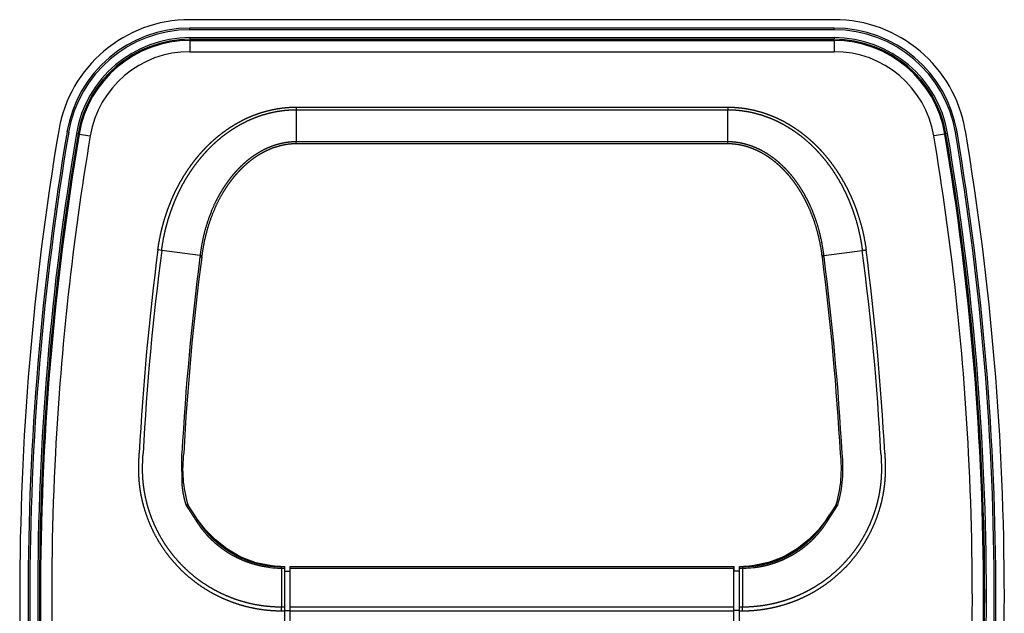
# Model space of a CAD drawing. Extents: x -1540 to 1008, y -1635 to 1079.
# Drawn here: x -334 to -159, y -220 to -114 of the extents above; entities that cross this region are included whole.
import ezdxf

# ---------------------------------------------------------------- set-up
doc = ezdxf.new("R2010")
doc.units = 0
doc.header["$LTSCALE"] = 25.4
doc.layers.add('DATA', color=7, linetype='CONTINUOUS')

# ---------------------------------------------------------------- blocks, each defined once
blk = doc.blocks.new('____-4-1')
at = {"layer": 'DATA', "color": 0, "linetype": 'CONTINUOUS'}
for p, q in [((-189.19, -114.13), (-303.96, -114.13)), ((-303.96, -115.93), (-303.96, -115.63)), ((-189.19, -115.63), (-303.96, -115.63)), ((-189.19, -115.93), (-189.19, -115.63)), ((-189.19, -115.93), (-303.96, -115.93)), ((-303.96, -117.33), (-303.96, -117.63)), ((-303.96, -117.33), (-189.19, -117.33)), ((-189.19, -117.33), (-189.19, -117.63)), ((-303.96, -117.63), (-189.19, -117.63)), ((-303.96, -117.83), (-303.96, -119.83)), ((-303.96, -117.83), (-189.19, -117.83)), ((-189.19, -117.83), (-189.19, -119.83)), ((-303.96, -119.83), (-189.19, -119.83)), ((-285, -129.71), (-285, -135.88)), ((-285, -129.71), (-208.15, -129.71)), ((-208.15, -129.71), (-208.15, -130.17)), ((-285, -130.17), (-208.15, -130.17)), ((-208.15, -135.88), (-208.15, -130.17)), ((-325.55, -134.19), (-325.85, -134.14)), ((-324.17, -134.42), (-323.88, -134.47)), ((-323.68, -134.51), (-321.71, -134.84)), ((-169.47, -134.51), (-171.44, -134.84)), ((-168.98, -134.42), (-169.27, -134.47)), ((-167.6, -134.19), (-167.3, -134.14)), ((-208.15, -135.88), (-285, -135.88)), ((-208.15, -136.24), (-285, -136.24)), ((-308.98, -155.24), (-309.66, -155.15)), ((-302.13, -156.13), (-308.98, -155.24)), ((-191.02, -156.13), (-184.17, -155.24)), ((-302.17, -156.41), (-301.86, -156.45)), ((-190.98, -156.41), (-191.29, -156.45)), ((-304.48, -200.6), (-304.61, -200.65)), ((-304.58, -200.69), (-304.59, -200.67)), ((-303.36, -202.54), (-303.39, -202.5)), ((-302.63, -203.12), (-303.15, -202.34)), ((-303.15, -202.34), (-303.15, -202.34)), ((-302.53, -203.32), (-303.15, -202.34)), ((-301.16, -205.02), (-302.63, -203.12)), ((-190.62, -203.32), (-190, -202.34)), ((-190, -202.34), (-190.5, -203.1)), ((-190, -202.34), (-190, -202.34)), ((-289.34, -211.46), (-289.34, -211.46)), ((-289.3, -211.46), (-289.34, -211.46)), ((-289.34, -211.46), (-289.34, -211.46)), ((-289.31, -211.46), (-289.34, -211.46)), ((-289.34, -211.46), (-289.31, -211.46)), ((-287.63, -211.85), (-287.63, -218.79)), ((-287.63, -211.85), (-287.07, -211.85)), ((-287.6, -211.58), (-287.07, -211.58)), ((-287.07, -242.13), (-287.07, -211.58)), ((-286.15, -211.84), (-286.16, -212.38)), ((-286.15, -211.57), (-286.15, -211.84)), ((-286.07, -242.08), (-286.07, -211.58)), ((-286.07, -211.58), (-207.07, -211.58)), ((-286.07, -211.85), (-207.07, -211.85)), ((-207.07, -242.08), (-207.07, -211.58)), ((-207, -211.84), (-207, -211.57)), ((-206.99, -212.37), (-207, -211.84)), ((-206.07, -242.13), (-206.07, -211.58)), ((-206.07, -211.58), (-205.55, -211.58)), ((-206.07, -211.85), (-205.52, -211.85)), ((-205.52, -211.85), (-205.52, -218.79)), ((-203.81, -211.46), (-203.85, -211.46)), ((-203.81, -211.46), (-203.85, -211.46)), ((-203.81, -211.46), (-203.84, -211.46)), ((-203.81, -211.46), (-203.81, -211.46)), ((-203.81, -211.46), (-203.81, -211.46)), ((-287.07, -212.38), (-286.07, -212.38)), ((-206.07, -212.38), (-207.07, -212.38)), ((-287.63, -219.5), (-287.63, -218.79)), ((-287.07, -218.79), (-287.63, -218.79)), ((-207.07, -218.79), (-286.07, -218.79)), ((-205.52, -218.79), (-206.07, -218.79)), ((-205.52, -219.5), (-205.52, -218.79)), ((-287.07, -219.5), (-287.63, -219.5)), ((-287.07, -219.41), (-286.07, -219.41)), ((-207.07, -219.5), (-286.07, -219.5)), ((-206.07, -219.41), (-207.07, -219.41)), ((-205.52, -219.5), (-206.07, -219.5))]:
    blk.add_line(p, q, dxfattribs=at)
at = {"layer": 'DATA', "color": 0, "linetype": 'CONTINUOUS', "flags": 128}
blk.add_lwpolyline([(-208.15, -136.24), (-208.15, -136.24, -0.002686), (-208.15, -135.89), (-208.15, -135.88)], format="xyb", dxfattribs=at)
for points in [[(-303.15, -202.34), (-303.85, -201.26), (-304.33, -200.53)], [(-188.82, -200.53), (-189.31, -201.26), (-190, -202.34)], [(-190.5, -203.1), (-191.97, -205), (-193.73, -206.8), (-195.78, -208.42), (-198.16, -209.8), (-200.91, -210.86), (-203.81, -211.46)], [(-289.34, -211.46), (-292.22, -210.87), (-294.97, -209.81), (-297.35, -208.43), (-299.41, -206.81), (-301.16, -205.02)], [(-287.83, -211.57), (-288.8, -211.51), (-289.3, -211.46)], [(-203.85, -211.46), (-204.35, -211.51), (-205.32, -211.57)]]:
    blk.add_lwpolyline(points, dxfattribs=at)
at = {"layer": 'DATA', "color": 0, "linetype": 'CONTINUOUS'}
for centre, radius, start, end in [((-303.96, -137.83), 23.7, 90, 170.4263), ((-303.96, -137.83), 22.2, 90, 170.4263), ((-189.19, -137.83), 23.7, 9.5737, 90), ((-189.19, -137.83), 22.2, 9.5737, 90), ((-303.96, -137.83), 21.9, 90, 170.4263), ((-303.96, -137.83), 20.5, 90, 170.4263), ((-189.19, -137.83), 21.9, 9.5737, 90), ((-189.19, -137.83), 20.5, 9.5737, 90), ((-303.96, -137.83), 20.2, 90, 170.4263), ((-303.96, -137.83), 20, 90, 170.4263), ((-189.19, -137.83), 20.2, 9.5737, 90), ((-189.19, -137.83), 20, 9.5737, 90), ((-303.96, -137.83), 18, 90, 170.4263), ((-189.19, -137.83), 18, 9.5737, 90), ((164.43, -216.83), 498.7, 170.4263, 189.5737), ((164.43, -216.83), 497.2, 170.4263, 189.5737), ((164.43, -216.83), 496.9, 170.4263, 189.5737), ((164.43, -216.83), 495.5, 170.4263, 189.5737), ((164.43, -216.83), 495.2, 170.4263, 189.5737), ((164.43, -216.83), 495, 170.4263, 189.5737), ((164.43, -216.83), 493, 170.4263, 177.0409), ((-657.57, -216.83), 493, 2.9591, 9.5737), ((-657.57, -216.83), 495, 350.4263, 9.5737), ((-657.57, -216.83), 495.2, 350.4263, 9.5737), ((-657.57, -216.83), 495.5, 350.4263, 9.5737), ((-657.57, -216.83), 496.9, 350.4263, 9.5737), ((-657.57, -216.83), 497.2, 350.4263, 9.5737), ((-657.57, -216.83), 498.7, 350.4263, 9.5737), ((-421.99, -134.04), 137, 359.0815, 359.231), ((164.43, -216.83), 478.08, 172.5869, 176.9485), ((164.43, -216.83), 477.4, 172.5872, 176.9463), ((-657.58, -216.83), 477.4, 3.0537, 7.4128), ((-657.58, -216.83), 478.08, 3.0515, 7.4128), ((164.43, -216.83), 470.49, 172.6218, 176.9015), ((164.43, -216.83), 470.18, 172.6218, 176.9004), ((-278.29, -159.51), 24.08, 171.9472, 172.6231), ((-278.52, -159.43), 23.53, 171.9307, 172.7324), ((-214.63, -159.43), 23.53, 7.2676, 8.0686), ((-657.57, -216.83), 470.18, 3.0996, 7.3782), ((-214.86, -159.51), 24.08, 7.3769, 8.053), ((-657.58, -216.83), 470.49, 3.0985, 7.3782), ((164.43, -216.83), 493, 177.0409, 185.1496), ((-283.2, -194.23), 22.05, 172.4419, 196.6111), ((-209.85, -194.25), 21.95, 343.3763, 7.4319), ((-210.21, -194.15), 22.6, 343.4163, 6.9858), ((-657.57, -216.83), 493, 354.8504, 2.9591), ((-293.4, -196.99), 11.78, 197.867, 198.1774), ((-178.11, -207.76), 12.64, 145.7078, 145.9143), ((-203.21, -195.84), 15.42, 341.8379, 341.9984), ((-379.94, -251.73), 91.01, 32.0162, 32.7171), ((-287.07, -193.37), 18.24, 244.192, 244.4661), ((-287.17, -193.61), 17.98, 244.4416, 253.3843), ((-287.21, -193.73), 17.86, 253.3902, 253.9095), ((-287.23, -193.79), 17.8, 253.913, 263.1836), ((-287.62, -193.92), 17.92, 263.5691, 269.1545), ((-287.6, -193.92), 17.66, 263.4455, 264.773), ((-287.26, -194.16), 17.43, 263.2518, 268.8752), ((-287.6, -193.91), 17.67, 264.7744, 269.0323), ((-287.6, -194.05), 17.53, 269.0304, 270.0034), ((-287.62, -193.85), 18, 269.1576, 269.9875), ((-205.89, -194.16), 17.42, 271.123, 272.6879), ((-205.56, -192.32), 19.26, 270.0313, 270.7196), ((-205.52, -194.67), 17.17, 270.0039, 270.6797), ((-205.54, -194.33), 17.25, 270.7427, 271.4548), ((-205.53, -193.89), 17.96, 270.6651, 276.2485), ((-205.55, -193.9), 17.68, 271.4488, 274.9319), ((-205.89, -194.17), 17.41, 272.688, 274.2091), ((-205.89, -194.16), 17.42, 274.2092, 276.7182), ((-205.55, -193.92), 17.66, 274.934, 276.0251), ((-205.92, -193.79), 17.79, 276.815, 285.9201), ((-205.94, -193.74), 17.85, 285.9231, 286.6062)]:
    blk.add_arc(centre, radius, start, end, dxfattribs=at)
for points, knots in [([(-309.66, -155.15), (-309.65, -155.12), (-309.52, -154.14), (-309.25, -152.71), (-309.03, -151.72), (-308.78, -150.73), (-308.5, -149.75), (-308.19, -148.79), (-307.86, -147.83), (-307.5, -146.88), (-307.1, -145.94), (-306.68, -145.02), (-306.23, -144.1), (-305.76, -143.21), (-305.25, -142.33), (-304.72, -141.46), (-304.15, -140.62), (-303.56, -139.79), (-302.94, -138.98), (-302.3, -138.2), (-301.62, -137.44), (-300.92, -136.71), (-300.19, -136), (-299.43, -135.32), (-298.65, -134.67), (-297.84, -134.06), (-297.01, -133.47), (-296.15, -132.93), (-295.27, -132.41), (-294.37, -131.94), (-293.45, -131.51), (-292.51, -131.13), (-291.55, -130.78), (-290.58, -130.48), (-289.6, -130.23), (-288.6, -130.03), (-287.59, -129.87), (-286.58, -129.77), (-285.57, -129.71), (-285.06, -129.71), (-285.03, -129.71), (-285, -129.71)], [0, 0, 0, 1, 2, 3, 4, 5, 6, 7, 8, 9, 10, 11, 12, 13, 14, 15, 16, 17, 18, 19, 20, 21, 22, 23, 24, 25, 26, 27, 28, 29, 30, 31, 32, 33, 34, 35, 36, 37, 38, 38, 39, 39, 39]), ([(-208.15, -129.71), (-208.12, -129.71), (-207.58, -129.71), (-206.57, -129.77), (-205.56, -129.87), (-204.55, -130.03), (-203.55, -130.23), (-202.57, -130.48), (-201.6, -130.78), (-200.64, -131.13), (-199.7, -131.51), (-198.78, -131.94), (-197.88, -132.41), (-197, -132.93), (-196.14, -133.47), (-195.31, -134.06), (-194.5, -134.67), (-193.72, -135.32), (-192.96, -136), (-192.23, -136.71), (-191.53, -137.44), (-190.85, -138.2), (-190.21, -138.98), (-189.59, -139.79), (-189, -140.62), (-188.43, -141.46), (-187.9, -142.33), (-187.39, -143.21), (-186.91, -144.1), (-186.47, -145.02), (-186.05, -145.94), (-185.65, -146.88), (-185.29, -147.83), (-184.96, -148.79), (-184.65, -149.76), (-184.23, -151.22), (-183.9, -152.71), (-183.63, -154.15), (-183.5, -155.09), (-183.49, -155.12), (-183.49, -155.15)], [0, 0, 0, 1, 2, 3, 4, 5, 6, 7, 8, 9, 10, 11, 12, 13, 14, 15, 16, 17, 18, 19, 20, 21, 22, 23, 24, 25, 26, 27, 28, 29, 30, 31, 32, 33, 34, 35, 36, 37, 37, 38, 38, 38]), ([(-308.98, -155.24), (-308.98, -155.21), (-308.86, -154.25), (-308.6, -152.85), (-308.39, -151.87), (-308.15, -150.91), (-307.88, -149.95), (-307.59, -148.99), (-307.27, -148.05), (-306.92, -147.12), (-306.55, -146.2), (-306.14, -145.29), (-305.71, -144.39), (-305.25, -143.51), (-304.76, -142.64), (-304.24, -141.79), (-303.7, -140.96), (-303.12, -140.14), (-302.52, -139.35), (-301.89, -138.58), (-301.24, -137.83), (-300.55, -137.1), (-299.84, -136.4), (-299.11, -135.73), (-298.35, -135.09), (-297.56, -134.48), (-296.75, -133.91), (-295.91, -133.36), (-295.05, -132.86), (-294.17, -132.39), (-293.27, -131.96), (-292.35, -131.58), (-291.42, -131.24), (-290.47, -130.94), (-289.5, -130.69), (-288.53, -130.49), (-287.54, -130.33), (-286.55, -130.23), (-285.56, -130.18), (-285.06, -130.17), (-285.03, -130.17), (-285, -130.17)], [0, 0, 0, 1, 2, 3, 4, 5, 6, 7, 8, 9, 10, 11, 12, 13, 14, 15, 16, 17, 18, 19, 20, 21, 22, 23, 24, 25, 26, 27, 28, 29, 30, 31, 32, 33, 34, 35, 36, 37, 38, 38, 39, 39, 39]), ([(-208.15, -130.17), (-208.12, -130.17), (-207.65, -130.17), (-206.72, -130.22), (-205.73, -130.32), (-204.75, -130.47), (-203.77, -130.66), (-202.8, -130.91), (-201.85, -131.2), (-200.91, -131.54), (-199.99, -131.91), (-199.09, -132.34), (-198.21, -132.8), (-197.35, -133.3), (-196.51, -133.84), (-195.69, -134.41), (-194.9, -135.01), (-194.14, -135.65), (-193.4, -136.32), (-192.68, -137.01), (-192, -137.74), (-191.34, -138.48), (-190.7, -139.25), (-190.1, -140.04), (-189.52, -140.85), (-188.97, -141.69), (-188.45, -142.53), (-187.96, -143.4), (-187.5, -144.28), (-187.06, -145.18), (-186.65, -146.08), (-186.27, -147), (-185.92, -147.93), (-185.6, -148.88), (-185.3, -149.83), (-184.9, -151.26), (-184.58, -152.72), (-184.39, -153.7), (-184.24, -154.69), (-184.17, -155.18), (-184.17, -155.21), (-184.17, -155.24)], [0, 0, 0, 1, 2, 3, 4, 5, 6, 7, 8, 9, 10, 11, 12, 13, 14, 15, 16, 17, 18, 19, 20, 21, 22, 23, 24, 25, 26, 27, 28, 29, 30, 31, 32, 33, 34, 35, 36, 37, 38, 38, 39, 39, 39]), ([(-285, -135.88), (-285.01, -135.88), (-285.39, -135.89), (-286.1, -135.94), (-286.79, -136.02), (-287.47, -136.15), (-288.14, -136.31), (-288.84, -136.51), (-289.52, -136.75), (-290.16, -137.02), (-290.78, -137.31), (-291.4, -137.64), (-291.99, -137.99), (-292.57, -138.37), (-293.13, -138.77), (-293.67, -139.19), (-294.2, -139.64), (-294.71, -140.1), (-295.2, -140.58), (-295.67, -141.08), (-296.13, -141.59), (-296.57, -142.12), (-296.98, -142.65), (-297.37, -143.18), (-297.76, -143.75), (-298.13, -144.32), (-298.48, -144.91), (-298.82, -145.5), (-299.14, -146.11), (-299.45, -146.72), (-299.88, -147.65), (-300.4, -148.92), (-300.85, -150.21), (-301.25, -151.53), (-301.58, -152.85), (-301.85, -154.19), (-302.05, -155.45), (-302.13, -156.05), (-302.13, -156.09), (-302.14, -156.13)], [0, 0, 0, 1, 2, 3, 4, 5, 6, 7, 8, 9, 10, 11, 12, 13, 14, 15, 16, 17, 18, 19, 20, 21, 22, 23, 24, 25, 26, 27, 28, 29, 30, 31, 32, 33, 34, 35, 36, 36, 37, 37, 37]), ([(-285, -136.24), (-285.02, -136.24), (-285.39, -136.25), (-286.09, -136.29), (-286.76, -136.38), (-287.43, -136.5), (-288.09, -136.67), (-288.77, -136.87), (-289.44, -137.11), (-290.07, -137.38), (-290.68, -137.67), (-291.28, -137.99), (-291.86, -138.34), (-292.42, -138.71), (-292.97, -139.11), (-293.5, -139.53), (-294.01, -139.97), (-294.51, -140.42), (-294.99, -140.9), (-295.45, -141.39), (-295.9, -141.89), (-296.32, -142.41), (-296.72, -142.93), (-297.11, -143.45), (-297.48, -144.01), (-297.85, -144.57), (-298.19, -145.15), (-298.69, -146.02), (-299.14, -146.92), (-299.56, -147.83), (-300.07, -149.08), (-300.52, -150.34), (-300.91, -151.62), (-301.24, -152.92), (-301.52, -154.23), (-301.73, -155.46), (-301.8, -156.04), (-301.81, -156.09), (-301.81, -156.13)], [0, 0, 0, 1, 2, 3, 4, 5, 6, 7, 8, 9, 10, 11, 12, 13, 14, 15, 16, 17, 18, 19, 20, 21, 22, 23, 24, 25, 26, 27, 28, 29, 30, 31, 32, 33, 34, 35, 35, 36, 36, 36]), ([(-191.01, -156.13), (-191.02, -156.09), (-191.1, -155.45), (-191.3, -154.19), (-191.57, -152.85), (-191.88, -151.61), (-192.15, -150.7), (-192.46, -149.75), (-192.8, -148.81), (-193.18, -147.85), (-193.61, -146.92), (-193.91, -146.3), (-194.23, -145.7), (-194.56, -145.1), (-194.91, -144.51), (-195.27, -143.93), (-195.66, -143.36), (-196.06, -142.8), (-196.47, -142.25), (-196.91, -141.72), (-197.36, -141.21), (-197.83, -140.7), (-198.32, -140.22), (-198.82, -139.75), (-199.34, -139.3), (-199.88, -138.87), (-200.44, -138.47), (-201.01, -138.08), (-201.6, -137.72), (-202.21, -137.39), (-202.83, -137.09), (-203.47, -136.82), (-204.16, -136.56), (-204.85, -136.35), (-205.51, -136.18), (-206.02, -136.08), (-206.53, -136), (-207.22, -135.92), (-207.85, -135.89), (-208.13, -135.88), (-208.14, -135.88), (-208.15, -135.88)], [0, 0, 0, 1, 2, 3, 4, 5, 6, 7, 8, 9, 10, 11, 12, 13, 14, 15, 16, 17, 18, 19, 20, 21, 22, 23, 24, 25, 26, 27, 28, 29, 30, 31, 32, 33, 34, 35, 36, 37, 38, 38, 39, 39, 39]), ([(-191.34, -156.13), (-191.34, -156.09), (-191.42, -155.46), (-191.63, -154.23), (-191.91, -152.92), (-192.22, -151.7), (-192.48, -150.82), (-192.78, -149.88), (-193.13, -148.96), (-193.5, -148.03), (-193.92, -147.12), (-194.22, -146.51), (-194.52, -145.92), (-194.85, -145.33), (-195.19, -144.75), (-195.55, -144.19), (-195.92, -143.63), (-196.31, -143.08), (-196.72, -142.54), (-197.14, -142.02), (-197.59, -141.51), (-198.04, -141.02), (-198.52, -140.54), (-199.01, -140.08), (-199.52, -139.64), (-200.05, -139.21), (-200.59, -138.81), (-201.15, -138.43), (-201.73, -138.08), (-202.32, -137.75), (-202.93, -137.45), (-203.55, -137.18), (-204.07, -136.98), (-204.58, -136.81), (-205.22, -136.62), (-205.84, -136.48), (-206.47, -136.37), (-207.15, -136.29), (-207.8, -136.24), (-208.12, -136.24), (-208.13, -136.24), (-208.15, -136.24)], [0, 0, 0, 1, 2, 3, 4, 5, 6, 7, 8, 9, 10, 11, 12, 13, 14, 15, 16, 17, 18, 19, 20, 21, 22, 23, 24, 25, 26, 27, 28, 29, 30, 31, 32, 33, 34, 35, 36, 37, 38, 38, 39, 39, 39]), ([(-184.17, -155.24), (-183.83, -155.2), (-183.5, -155.15), (-183.5, -155.15), (-183.49, -155.15)], [0, 0, 0, 1, 1, 2, 2, 2]), ([(-302.14, -156.13), (-302.07, -156.14), (-301.93, -156.14), (-301.84, -156.14), (-301.82, -156.13), (-301.82, -156.13), (-301.81, -156.13), (-301.81, -156.13)], [0, 0, 0, 1, 2, 3, 4, 4, 5, 5, 5]), ([(-191.02, -156.13), (-191.08, -156.14), (-191.22, -156.14), (-191.31, -156.14), (-191.33, -156.13), (-191.33, -156.13), (-191.33, -156.13), (-191.34, -156.13)], [0, 0, 0, 1, 2, 3, 4, 4, 5, 5, 5]), ([(-287.63, -219.5), (-287.66, -219.5), (-288.18, -219.5), (-289.23, -219.45), (-290.34, -219.36), (-291.44, -219.21), (-292.54, -219.02), (-293.63, -218.78), (-294.71, -218.5), (-295.77, -218.16), (-296.82, -217.78), (-297.85, -217.36), (-298.86, -216.89), (-299.85, -216.38), (-300.81, -215.82), (-301.75, -215.23), (-302.67, -214.59), (-303.55, -213.91), (-304.41, -213.19), (-305.23, -212.44), (-306.02, -211.66), (-306.77, -210.83), (-307.49, -209.98), (-308.17, -209.1), (-308.81, -208.18), (-309.41, -207.24), (-309.96, -206.28), (-310.48, -205.29), (-310.95, -204.28), (-311.37, -203.25), (-311.75, -202.2), (-312.09, -201.14), (-312.37, -200.06), (-312.61, -198.97), (-312.78, -198.01), (-312.92, -197.03), (-312.99, -196.16), (-313.03, -195.53), (-313.05, -194.85), (-313.06, -194.12), (-313.05, -193.54), (-313.05, -193.13), (-313.03, -192.46), (-313, -191.75), (-312.98, -191.51), (-312.98, -191.45), (-312.98, -191.38)], [0, 0, 0, 1, 2, 3, 4, 5, 6, 7, 8, 9, 10, 11, 12, 13, 14, 15, 16, 17, 18, 19, 20, 21, 22, 23, 24, 25, 26, 27, 28, 29, 30, 31, 32, 33, 34, 35, 36, 37, 38, 39, 40, 41, 42, 43, 43, 44, 44, 44]), ([(-287.63, -218.79), (-287.66, -218.79), (-288.15, -218.79), (-289.14, -218.75), (-290.19, -218.66), (-291.24, -218.53), (-292.28, -218.36), (-293.32, -218.14), (-294.34, -217.87), (-295.35, -217.57), (-296.34, -217.22), (-297.32, -216.83), (-298.29, -216.39), (-299.23, -215.92), (-300.15, -215.41), (-301.05, -214.85), (-301.93, -214.27), (-302.78, -213.64), (-303.6, -212.98), (-304.39, -212.28), (-305.16, -211.55), (-305.89, -210.79), (-306.59, -210), (-307.25, -209.18), (-307.88, -208.33), (-308.47, -207.45), (-309.02, -206.55), (-309.53, -205.63), (-310.01, -204.69), (-310.44, -203.73), (-310.83, -202.75), (-311.18, -201.75), (-311.49, -200.74), (-311.75, -199.72), (-311.97, -198.69), (-312.1, -197.9), (-312.18, -197.38), (-312.28, -196.56), (-312.34, -195.7), (-312.37, -195.08), (-312.38, -194.4), (-312.38, -193.67), (-312.36, -192.87), (-312.32, -191.98), (-312.3, -191.52), (-312.3, -191.46), (-312.29, -191.4)], [0, 0, 0, 1, 2, 3, 4, 5, 6, 7, 8, 9, 10, 11, 12, 13, 14, 15, 16, 17, 18, 19, 20, 21, 22, 23, 24, 25, 26, 27, 28, 29, 30, 31, 32, 33, 34, 35, 36, 37, 38, 39, 40, 41, 42, 43, 43, 44, 44, 44]), ([(-304.61, -200.61), (-304.65, -200.48), (-304.73, -200.21), (-304.82, -199.9), (-304.88, -199.66), (-304.94, -199.4), (-305.01, -199.09), (-305.06, -198.85), (-305.12, -198.55), (-305.19, -198.12), (-305.24, -197.76), (-305.26, -197.59), (-305.28, -197.43), (-305.3, -197.23), (-305.31, -197.06), (-305.31, -196.91), (-305.32, -196.73), (-305.33, -196.46), (-305.34, -196.14), (-305.35, -195.76), (-305.35, -195.31), (-305.36, -194.78), (-305.37, -194.17), (-305.37, -193.47), (-305.37, -192.67), (-305.38, -191.88), (-305.38, -191.53), (-305.38, -191.46), (-305.38, -191.4)], [0, 0, 0, 1, 2, 3, 4, 5, 6, 7, 8, 9, 10, 11, 12, 13, 14, 15, 16, 17, 18, 19, 20, 21, 22, 23, 24, 25, 25, 26, 26, 26]), ([(-180.17, -191.38), (-180.17, -191.45), (-180.15, -191.75), (-180.12, -192.46), (-180.1, -193.33), (-180.09, -194.12), (-180.1, -194.85), (-180.12, -195.53), (-180.16, -196.16), (-180.21, -196.75), (-180.29, -197.46), (-180.43, -198.36), (-180.62, -199.39), (-180.88, -200.47), (-181.18, -201.54), (-181.53, -202.6), (-181.93, -203.64), (-182.37, -204.66), (-182.86, -205.67), (-183.39, -206.65), (-183.96, -207.6), (-184.58, -208.53), (-185.23, -209.43), (-185.93, -210.31), (-186.66, -211.15), (-187.42, -211.96), (-188.23, -212.73), (-189.06, -213.47), (-189.93, -214.17), (-190.82, -214.83), (-191.75, -215.46), (-192.7, -216.04), (-193.67, -216.58), (-194.67, -217.07), (-195.69, -217.53), (-196.73, -217.93), (-197.78, -218.29), (-198.85, -218.61), (-199.93, -218.88), (-201.02, -219.1), (-202.12, -219.27), (-203.23, -219.4), (-204.34, -219.48), (-205.18, -219.5), (-205.45, -219.5), (-205.49, -219.5), (-205.52, -219.5)], [0, 0, 0, 1, 2, 3, 4, 5, 6, 7, 8, 9, 10, 11, 12, 13, 14, 15, 16, 17, 18, 19, 20, 21, 22, 23, 24, 25, 26, 27, 28, 29, 30, 31, 32, 33, 34, 35, 36, 37, 38, 39, 40, 41, 42, 43, 43, 44, 44, 44]), ([(-180.86, -191.4), (-180.85, -191.46), (-180.83, -191.98), (-180.79, -192.87), (-180.77, -193.67), (-180.77, -194.41), (-180.78, -195.08), (-180.81, -195.71), (-180.85, -196.29), (-180.92, -196.98), (-181, -197.58), (-181.1, -198.23), (-181.28, -199.2), (-181.52, -200.23), (-181.81, -201.25), (-182.14, -202.25), (-182.51, -203.24), (-182.92, -204.21), (-183.37, -205.16), (-183.87, -206.1), (-184.4, -207.01), (-184.97, -207.89), (-185.58, -208.76), (-186.23, -209.59), (-186.91, -210.4), (-187.63, -211.18), (-188.37, -211.92), (-189.15, -212.63), (-189.96, -213.31), (-190.79, -213.96), (-191.66, -214.57), (-192.55, -215.14), (-193.46, -215.67), (-194.39, -216.16), (-195.34, -216.62), (-196.32, -217.03), (-197.3, -217.4), (-198.31, -217.72), (-199.32, -218.01), (-200.35, -218.25), (-201.39, -218.45), (-202.43, -218.6), (-203.48, -218.71), (-204.73, -218.79), (-205.46, -218.79), (-205.49, -218.79), (-205.52, -218.79)], [0, 0, 0, 1, 2, 3, 4, 5, 6, 7, 8, 9, 10, 11, 12, 13, 14, 15, 16, 17, 18, 19, 20, 21, 22, 23, 24, 25, 26, 27, 28, 29, 30, 31, 32, 33, 34, 35, 36, 37, 38, 39, 40, 41, 42, 43, 43, 44, 44, 44]), ([(-303.39, -202.5), (-303.46, -202.39), (-303.57, -202.21), (-303.67, -202.06), (-303.77, -201.92), (-303.86, -201.77), (-304.04, -201.49), (-304.14, -201.34), (-304.24, -201.2), (-304.33, -201.05), (-304.43, -200.9), (-304.53, -200.76), (-304.57, -200.69), (-304.58, -200.69), (-304.58, -200.69)], [0, 0, 0, 1, 2, 3, 4, 5, 6, 7, 8, 9, 10, 11, 11, 12, 12, 12]), ([(-304.34, -200.55), (-304.41, -200.57), (-304.48, -200.6), (-304.48, -200.6), (-304.48, -200.6)], [0, 0, 0, 1, 1, 2, 2, 2]), ([(-304.33, -200.54), (-304.33, -200.54), (-304.33, -200.54), (-304.34, -200.54), (-304.34, -200.55), (-304.34, -200.55), (-304.34, -200.55), (-304.34, -200.55)], [0, 0, 0, 1, 2, 3, 4, 4, 5, 5, 5]), ([(-304.33, -200.53), (-304.33, -200.53), (-304.33, -200.53), (-304.33, -200.53), (-304.33, -200.54), (-304.33, -200.54), (-304.33, -200.54), (-304.33, -200.54)], [0, 0, 0, 1, 2, 3, 4, 4, 5, 5, 5]), ([(-189.76, -202.5), (-189.72, -202.43), (-189.65, -202.33), (-189.58, -202.22), (-189.48, -202.07), (-189.38, -201.92), (-189.29, -201.77), (-189.19, -201.63), (-189.12, -201.52), (-189.08, -201.44), (-189.03, -201.37), (-188.93, -201.22), (-188.89, -201.15), (-188.84, -201.07), (-188.79, -201), (-188.74, -200.92), (-188.7, -200.85), (-188.63, -200.75), (-188.59, -200.68), (-188.58, -200.68), (-188.58, -200.68)], [0, 0, 0, 1, 2, 3, 4, 5, 6, 7, 8, 9, 10, 11, 12, 13, 14, 15, 16, 17, 17, 18, 18, 18]), ([(-188.82, -200.54), (-188.82, -200.54), (-188.82, -200.53), (-188.82, -200.53), (-188.82, -200.53), (-188.82, -200.53)], [0, 0, 0, 1, 2, 2, 3, 3, 3]), ([(-188.81, -200.55), (-188.81, -200.55), (-188.81, -200.54), (-188.81, -200.54), (-188.82, -200.54), (-188.82, -200.54), (-188.82, -200.54), (-188.82, -200.54), (-188.82, -200.54)], [0, 0, 0, 1, 2, 3, 4, 5, 5, 6, 6, 6]), ([(-188.56, -200.64), (-188.68, -200.6), (-188.81, -200.55), (-188.81, -200.55), (-188.81, -200.55)], [0, 0, 0, 1, 1, 2, 2, 2]), ([(-302.77, -203.48), (-302.65, -203.41), (-302.54, -203.33), (-302.53, -203.32), (-302.53, -203.32), (-302.53, -203.32)], [0, 0, 0, 1, 2, 2, 3, 3, 3]), ([(-289.62, -211.47), (-289.64, -211.47), (-289.92, -211.43), (-290.5, -211.35), (-291.11, -211.23), (-291.71, -211.1), (-292.31, -210.95), (-292.91, -210.77), (-293.49, -210.57), (-294.07, -210.36), (-294.65, -210.12), (-295.21, -209.86), (-295.76, -209.59), (-296.31, -209.29), (-296.84, -208.97), (-297.36, -208.64), (-297.87, -208.29), (-298.37, -207.92), (-298.85, -207.53), (-299.32, -207.13), (-299.78, -206.71), (-300.22, -206.27), (-300.64, -205.82), (-301.05, -205.36), (-301.44, -204.88), (-301.82, -204.38), (-302.18, -203.88), (-302.43, -203.49), (-302.51, -203.36), (-302.52, -203.34), (-302.53, -203.32)], [0, 0, 0, 1, 2, 3, 4, 5, 6, 7, 8, 9, 10, 11, 12, 13, 14, 15, 16, 17, 18, 19, 20, 21, 22, 23, 24, 25, 26, 27, 27, 28, 28, 28]), ([(-295.01, -209.8), (-295.29, -209.66), (-295.87, -209.35), (-296.53, -208.97), (-297.17, -208.57), (-297.78, -208.15), (-298.36, -207.71), (-298.93, -207.25), (-299.46, -206.78), (-299.96, -206.32), (-300.43, -205.85), (-300.88, -205.37), (-301.3, -204.9), (-301.68, -204.45), (-302.03, -204), (-302.36, -203.56), (-302.52, -203.34), (-302.53, -203.33), (-302.53, -203.32)], [0, 0, 0, 1, 2, 3, 4, 5, 6, 7, 8, 9, 10, 11, 12, 13, 14, 15, 15, 16, 16, 16]), ([(-203.69, -211.49), (-203.68, -211.48), (-203.38, -211.45), (-202.8, -211.37), (-202.19, -211.26), (-201.58, -211.13), (-200.97, -210.98), (-200.37, -210.81), (-199.77, -210.61), (-199.18, -210.4), (-198.6, -210.16), (-198.03, -209.91), (-197.47, -209.63), (-196.92, -209.33), (-196.38, -209.02), (-195.85, -208.68), (-195.34, -208.33), (-194.83, -207.96), (-194.34, -207.57), (-193.87, -207.16), (-193.4, -206.74), (-192.96, -206.3), (-192.53, -205.85), (-192.11, -205.38), (-191.72, -204.89), (-191.34, -204.39), (-190.98, -203.88), (-190.72, -203.49), (-190.64, -203.36), (-190.63, -203.34), (-190.62, -203.32)], [0, 0, 0, 1, 2, 3, 4, 5, 6, 7, 8, 9, 10, 11, 12, 13, 14, 15, 16, 17, 18, 19, 20, 21, 22, 23, 24, 25, 26, 27, 27, 28, 28, 28]), ([(-190.62, -203.32), (-190.85, -203.65), (-191.32, -204.26), (-191.71, -204.73), (-192.1, -205.19), (-192.54, -205.66), (-193.03, -206.17), (-193.55, -206.66), (-193.9, -206.97), (-194.26, -207.28), (-194.63, -207.58), (-195.03, -207.89), (-195.44, -208.2), (-195.86, -208.49), (-196.29, -208.77), (-196.73, -209.04), (-197.18, -209.3), (-197.63, -209.54), (-198.1, -209.78), (-198.58, -210), (-199.07, -210.21), (-199.56, -210.41), (-200.05, -210.59), (-200.55, -210.76), (-200.8, -210.83), (-200.82, -210.84), (-200.84, -210.84)], [0, 0, 0, 1, 2, 3, 4, 5, 6, 7, 8, 9, 10, 11, 12, 13, 14, 15, 16, 17, 18, 19, 20, 21, 22, 23, 23, 24, 24, 24]), ([(-190.62, -203.32), (-190.61, -203.33), (-190.5, -203.41), (-190.39, -203.48), (-190.39, -203.48), (-190.38, -203.48)], [0, 0, 0, 1, 2, 2, 3, 3, 3]), ([(-190.38, -203.48), (-190.32, -203.37), (-190.21, -203.21), (-190.13, -203.08), (-190.05, -202.95), (-189.97, -202.82), (-189.89, -202.69), (-189.81, -202.56), (-189.77, -202.5), (-189.76, -202.5), (-189.76, -202.5)], [0, 0, 0, 1, 2, 3, 4, 5, 6, 7, 7, 8, 8, 8]), ([(-289.63, -211.73), (-289.65, -211.73), (-289.95, -211.7), (-290.54, -211.61), (-291.18, -211.49), (-291.8, -211.36), (-292.42, -211.19), (-293.04, -211.01), (-293.65, -210.81), (-294.25, -210.58), (-294.84, -210.33), (-295.42, -210.06), (-296, -209.77), (-296.56, -209.46), (-297.11, -209.13), (-297.65, -208.78), (-298.17, -208.41), (-298.68, -208.03), (-299.18, -207.62), (-299.66, -207.2), (-300.13, -206.76), (-300.58, -206.3), (-301.02, -205.82), (-301.43, -205.34), (-301.83, -204.83), (-302.21, -204.31), (-302.57, -203.78), (-302.74, -203.51), (-302.75, -203.5), (-302.77, -203.48)], [0, 0, 0, 1, 2, 3, 4, 5, 6, 7, 8, 9, 10, 11, 12, 13, 14, 15, 16, 17, 18, 19, 20, 21, 22, 23, 24, 25, 26, 26, 27, 27, 27]), ([(-203.57, -211.74), (-203.55, -211.74), (-203.25, -211.7), (-202.66, -211.62), (-202.02, -211.5), (-201.39, -211.37), (-200.77, -211.21), (-200.15, -211.02), (-199.54, -210.82), (-198.94, -210.59), (-198.34, -210.35), (-197.76, -210.08), (-197.18, -209.79), (-196.62, -209.48), (-196.07, -209.15), (-195.52, -208.8), (-195, -208.43), (-194.48, -208.04), (-193.98, -207.63), (-193.5, -207.21), (-193.03, -206.77), (-192.58, -206.31), (-192.14, -205.83), (-191.72, -205.34), (-191.32, -204.84), (-190.94, -204.32), (-190.58, -203.79), (-190.41, -203.51), (-190.4, -203.5), (-190.38, -203.48)], [0, 0, 0, 1, 2, 3, 4, 5, 6, 7, 8, 9, 10, 11, 12, 13, 14, 15, 16, 17, 18, 19, 20, 21, 22, 23, 24, 25, 26, 26, 27, 27, 27]), ([(-287.63, -211.85), (-287.63, -211.74), (-287.61, -211.62), (-287.61, -211.59), (-287.6, -211.58), (-287.6, -211.58), (-287.6, -211.58), (-287.6, -211.58)], [0, 0, 0, 1, 2, 3, 4, 4, 5, 5, 5]), ([(-205.55, -211.58), (-205.54, -211.58), (-205.52, -211.6), (-205.52, -211.63), (-205.52, -211.71), (-205.53, -211.8), (-205.53, -211.84), (-205.53, -211.85), (-205.53, -211.85)], [0, 0, 0, 1, 2, 3, 4, 5, 5, 6, 6, 6])]:
    blk.add_open_spline(points, degree=2, knots=knots, dxfattribs=at)

msp = doc.modelspace()

# ---------------------------------------------------------------- block references
at = {"layer": 'DATA', "color": 0}
msp.add_blockref('____-4-1', (0, 0), dxfattribs=at)

doc.saveas('drawing.dxf')
